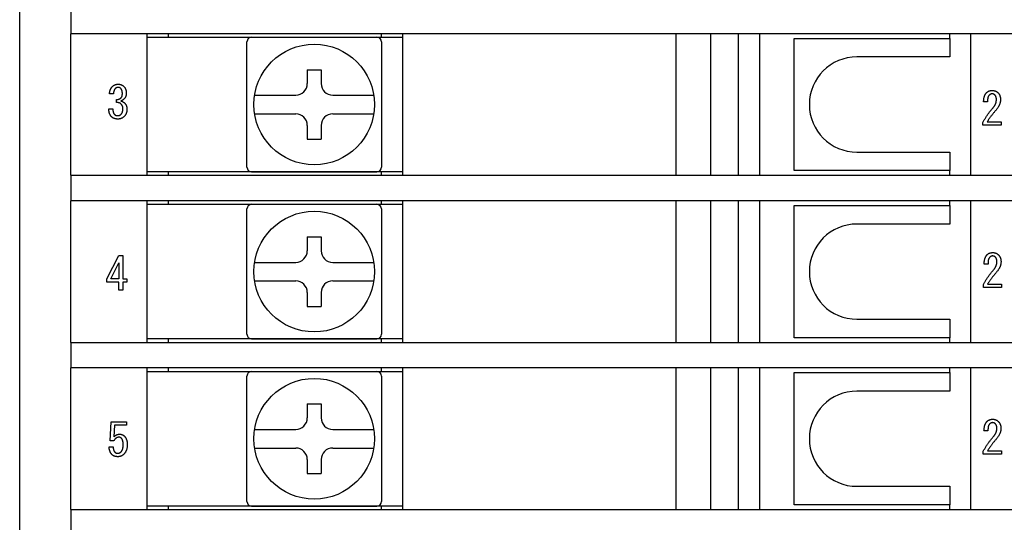
# Model space of a CAD drawing. Extents: x 28 to 396, y 16 to 260.
# Drawn here: x 292 to 334, y 203 to 225 of the extents above; entities that cross this region are included whole.
import ezdxf

# ---------------------------------------------------------------- set-up
doc = ezdxf.new("R2010")
doc.units = 0
doc.header["$LTSCALE"] = 0.2
doc.layers.add('画層1', color=7, linetype='CONTINUOUS')

msp = doc.modelspace()

# ---------------------------------------------------------------- linework, layer by layer
at = {"layer": '画層1', "color": 3}
for p, q in [((291.5, 148.6), (291.5, 243.4)), ((293.7, 225.35), (293.7, 224.25)), ((293.7, 218.15), (293.7, 224.25)), ((294.2, 224.25), (293.7, 224.25)), ((384.8, 224.25), (294.2, 224.25)), ((297, 218.15), (297, 224.25)), ((297.9, 224.25), (297.9, 224.1)), ((307.1, 224.1), (307.1, 224.25)), ((308, 224.25), (308, 218.15)), ((319.8, 218.15), (319.8, 224.25)), ((321.3, 218.15), (321.3, 224.25)), ((322.5, 218.15), (322.5, 224.25)), ((323.4, 224.25), (323.4, 218.15)), ((331.6, 224.05), (331.6, 224.25)), ((332.5, 224.25), (332.5, 218.15)), ((297, 224.1), (308, 224.1)), ((301.3, 218.5), (301.3, 223.9)), ((301.5, 224.1), (306.9, 224.1)), ((307.1, 223.9), (307.1, 218.5)), ((324.9, 224.05), (331.6, 224.05)), ((324.9, 218.35), (324.9, 224.05)), ((331.6, 224.05), (331.6, 223.25)), ((331.6, 223.25), (327.6, 223.25)), ((303.9, 222.7), (303.9, 222.1)), ((303.9, 222.7), (304.5, 222.7)), ((304.5, 222.7), (304.5, 222.1)), ((301.631, 221.6), (303.4, 221.6)), ((305, 221.6), (306.769, 221.6)), ((301.631, 220.8), (303.4, 220.8)), ((305, 220.8), (306.769, 220.8)), ((303.9, 220.3), (303.9, 219.7)), ((304.5, 220.3), (304.5, 219.7)), ((303.9, 219.7), (304.5, 219.7)), ((327.6, 219.15), (331.6, 219.15)), ((331.6, 219.15), (331.6, 218.35)), ((308, 218.3), (297, 218.3)), ((297.9, 218.3), (297.9, 218.15)), ((301.5, 218.3), (306.9, 218.3)), ((307.1, 218.15), (307.1, 218.3)), ((331.6, 218.35), (324.9, 218.35)), ((331.6, 218.15), (331.6, 218.35)), ((293.7, 218.15), (293.7, 217.05)), ((293.7, 218.15), (294.2, 218.15)), ((294.2, 218.15), (384.8, 218.15)), ((293.7, 210.95), (293.7, 217.05)), ((294.2, 217.05), (293.7, 217.05)), ((384.8, 217.05), (294.2, 217.05)), ((297, 210.95), (297, 217.05)), ((297.9, 217.05), (297.9, 216.9)), ((307.1, 216.9), (307.1, 217.05)), ((308, 217.05), (308, 210.95)), ((319.8, 210.95), (319.8, 217.05)), ((321.3, 210.95), (321.3, 217.05)), ((322.5, 210.95), (322.5, 217.05)), ((323.4, 217.05), (323.4, 210.95)), ((331.6, 216.85), (331.6, 217.05)), ((332.5, 217.05), (332.5, 210.95)), ((297, 216.9), (308, 216.9)), ((301.3, 211.3), (301.3, 216.7)), ((301.5, 216.9), (306.9, 216.9)), ((307.1, 216.7), (307.1, 211.3)), ((324.9, 216.85), (331.6, 216.85)), ((324.9, 211.15), (324.9, 216.85)), ((331.6, 216.85), (331.6, 216.05)), ((331.6, 216.05), (327.6, 216.05)), ((303.9, 215.5), (304.5, 215.5)), ((303.9, 215.5), (303.9, 214.9)), ((304.5, 215.5), (304.5, 214.9)), ((301.631, 214.4), (303.4, 214.4)), ((305, 214.4), (306.769, 214.4)), ((301.631, 213.6), (303.4, 213.6)), ((305, 213.6), (306.769, 213.6)), ((303.9, 213.1), (303.9, 212.5)), ((304.5, 213.1), (304.5, 212.5)), ((303.9, 212.5), (304.5, 212.5)), ((327.6, 211.95), (331.6, 211.95)), ((331.6, 211.95), (331.6, 211.15)), ((308, 211.1), (297, 211.1)), ((297.9, 211.1), (297.9, 210.95)), ((301.5, 211.1), (306.9, 211.1)), ((307.1, 210.95), (307.1, 211.1)), ((331.6, 211.15), (324.9, 211.15)), ((331.6, 210.95), (331.6, 211.15)), ((293.7, 210.95), (293.7, 209.85)), ((293.7, 210.95), (294.2, 210.95)), ((294.2, 210.95), (384.8, 210.95)), ((293.7, 203.75), (293.7, 209.85)), ((294.2, 209.85), (293.7, 209.85)), ((384.8, 209.85), (294.2, 209.85)), ((297, 203.75), (297, 209.85)), ((297.9, 209.85), (297.9, 209.7)), ((307.1, 209.7), (307.1, 209.85)), ((308, 209.85), (308, 203.75)), ((319.8, 203.75), (319.8, 209.85)), ((321.3, 203.75), (321.3, 209.85)), ((322.5, 203.75), (322.5, 209.85)), ((323.4, 209.85), (323.4, 203.75)), ((331.6, 209.65), (331.6, 209.85)), ((332.5, 209.85), (332.5, 203.75)), ((297, 209.7), (308, 209.7)), ((301.3, 204.1), (301.3, 209.5)), ((301.5, 209.7), (306.9, 209.7)), ((307.1, 209.5), (307.1, 204.1)), ((324.9, 209.65), (331.6, 209.65)), ((324.9, 203.95), (324.9, 209.65)), ((331.6, 209.65), (331.6, 208.85)), ((331.6, 208.85), (327.6, 208.85)), ((303.9, 208.3), (303.9, 207.7)), ((303.9, 208.3), (304.5, 208.3)), ((304.5, 208.3), (304.5, 207.7)), ((301.631, 207.2), (303.4, 207.2)), ((305, 207.2), (306.769, 207.2)), ((301.631, 206.4), (303.4, 206.4)), ((305, 206.4), (306.769, 206.4)), ((303.9, 205.9), (303.9, 205.3)), ((304.5, 205.9), (304.5, 205.3)), ((303.9, 205.3), (304.5, 205.3)), ((327.6, 204.75), (331.6, 204.75)), ((331.6, 204.75), (331.6, 203.95)), ((308, 203.9), (297, 203.9)), ((297.9, 203.9), (297.9, 203.75)), ((301.5, 203.9), (306.9, 203.9)), ((307.1, 203.75), (307.1, 203.9)), ((331.6, 203.95), (324.9, 203.95)), ((331.6, 203.75), (331.6, 203.95)), ((293.7, 203.75), (293.7, 202.65)), ((293.7, 203.75), (294.2, 203.75)), ((294.2, 203.75), (384.8, 203.75))]:
    msp.add_line(p, q, dxfattribs=at)
at = {"layer": '画層1', "color": 1}
for p, q in [((295.542, 221.658), (295.373, 221.658)), ((295.681, 221.281), (295.681, 221.412)), ((333.231, 221.313), (333.062, 221.313)), ((295.342, 221.02), (295.519, 221.02)), ((333.031, 220.305), (333.031, 220.428)), ((333.216, 220.451), (333.816, 220.451)), ((333.816, 220.451), (333.816, 220.305)), ((333.816, 220.305), (333.031, 220.305)), ((295.259, 213.695), (295.775, 214.695)), ((295.775, 214.695), (295.952, 214.695)), ((295.952, 214.695), (295.952, 213.695)), ((295.429, 213.695), (295.775, 214.372)), ((295.775, 214.372), (295.775, 213.695)), ((333.253, 214.328), (333.084, 214.328)), ((295.259, 213.549), (295.259, 213.695)), ((295.775, 213.695), (295.429, 213.695)), ((295.952, 213.695), (296.113, 213.695)), ((296.113, 213.695), (296.113, 213.549)), ((295.775, 213.549), (295.259, 213.549)), ((295.775, 213.195), (295.775, 213.549)), ((295.952, 213.195), (295.775, 213.195)), ((296.113, 213.549), (295.952, 213.549)), ((295.952, 213.549), (295.952, 213.195)), ((333.053, 213.32), (333.053, 213.443)), ((333.838, 213.32), (333.053, 213.32)), ((333.238, 213.466), (333.838, 213.466)), ((333.838, 213.466), (333.838, 213.32)), ((295.401, 206.703), (295.447, 207.526)), ((295.447, 207.526), (296.108, 207.526)), ((295.593, 207.38), (295.562, 206.88)), ((296.108, 207.38), (295.593, 207.38)), ((296.108, 207.526), (296.108, 207.38)), ((333.25, 207.147), (333.08, 207.147)), ((295.354, 206.45), (295.531, 206.45)), ((295.554, 206.703), (295.401, 206.703)), ((333.05, 206.139), (333.05, 206.262)), ((333.834, 206.139), (333.05, 206.139)), ((333.234, 206.285), (333.834, 206.285)), ((333.834, 206.285), (333.834, 206.139))]:
    msp.add_line(p, q, dxfattribs=at)
at = {"layer": '画層1', "color": 1, "flags": 128}
for points in [[(295.504, 221.981), (295.512, 221.989), (295.52, 221.996), (295.528, 222.003), (295.536, 222.01), (295.545, 222.016), (295.554, 222.022), (295.562, 222.027), (295.572, 222.033), (295.581, 222.038), (295.59, 222.042), (295.6, 222.047), (295.61, 222.051), (295.62, 222.054), (295.63, 222.058), (295.64, 222.061), (295.651, 222.064), (295.662, 222.066), (295.673, 222.068), (295.684, 222.07), (295.695, 222.071), (295.707, 222.072), (295.718, 222.073), (295.73, 222.074), (295.742, 222.074)], [(295.742, 222.074), (295.755, 222.074), (295.768, 222.073), (295.78, 222.072), (295.792, 222.071), (295.804, 222.07), (295.816, 222.068), (295.827, 222.066), (295.838, 222.064), (295.849, 222.061), (295.86, 222.058), (295.871, 222.054), (295.881, 222.051), (295.891, 222.047), (295.901, 222.042), (295.911, 222.038), (295.92, 222.033), (295.93, 222.027), (295.939, 222.022), (295.948, 222.016), (295.956, 222.01), (295.965, 222.003), (295.973, 221.996), (295.981, 221.989), (295.989, 221.981)], [(295.373, 221.658), (295.374, 221.675), (295.375, 221.691), (295.377, 221.707), (295.379, 221.723), (295.381, 221.738), (295.384, 221.754), (295.388, 221.768), (295.391, 221.783), (295.395, 221.798), (295.4, 221.812), (295.405, 221.826), (295.41, 221.839), (295.415, 221.852), (295.421, 221.866), (295.428, 221.878), (295.435, 221.891), (295.442, 221.903), (295.45, 221.915), (295.458, 221.927), (295.466, 221.938), (295.475, 221.949), (295.484, 221.96), (295.494, 221.971), (295.504, 221.981)], [(295.627, 221.889), (295.621, 221.883), (295.615, 221.876), (295.609, 221.869), (295.603, 221.861), (295.598, 221.854), (295.593, 221.846), (295.588, 221.838), (295.584, 221.829), (295.579, 221.821), (295.575, 221.812), (295.571, 221.802), (295.567, 221.793), (295.564, 221.783), (295.561, 221.773), (295.558, 221.763), (295.555, 221.752), (295.553, 221.742), (295.551, 221.73), (295.549, 221.719), (295.547, 221.708), (295.545, 221.696), (295.544, 221.683), (295.543, 221.671), (295.542, 221.658)], [(295.742, 221.935), (295.737, 221.935), (295.731, 221.935), (295.726, 221.935), (295.72, 221.934), (295.715, 221.933), (295.709, 221.932), (295.704, 221.931), (295.699, 221.93), (295.694, 221.929), (295.689, 221.927), (295.684, 221.926), (295.679, 221.924), (295.674, 221.922), (295.67, 221.92), (295.665, 221.917), (295.66, 221.915), (295.656, 221.912), (295.652, 221.909), (295.647, 221.906), (295.643, 221.903), (295.639, 221.9), (295.635, 221.897), (295.631, 221.893), (295.627, 221.889)], [(295.858, 221.889), (295.854, 221.893), (295.85, 221.897), (295.846, 221.9), (295.842, 221.903), (295.838, 221.906), (295.833, 221.909), (295.829, 221.912), (295.825, 221.915), (295.82, 221.917), (295.815, 221.92), (295.811, 221.922), (295.806, 221.924), (295.801, 221.926), (295.796, 221.927), (295.791, 221.929), (295.786, 221.93), (295.781, 221.931), (295.776, 221.932), (295.77, 221.933), (295.765, 221.934), (295.759, 221.935), (295.754, 221.935), (295.748, 221.935), (295.742, 221.935)], [(295.927, 221.666), (295.927, 221.679), (295.927, 221.691), (295.926, 221.703), (295.925, 221.715), (295.924, 221.726), (295.923, 221.738), (295.921, 221.749), (295.919, 221.759), (295.917, 221.77), (295.915, 221.78), (295.913, 221.789), (295.91, 221.799), (295.907, 221.808), (295.904, 221.817), (295.9, 221.825), (295.896, 221.834), (295.892, 221.842), (295.888, 221.849), (295.884, 221.857), (295.879, 221.864), (295.874, 221.871), (295.869, 221.877), (295.864, 221.883), (295.858, 221.889)], [(295.866, 221.481), (295.871, 221.487), (295.875, 221.492), (295.88, 221.498), (295.884, 221.504), (295.889, 221.51), (295.892, 221.516), (295.896, 221.523), (295.9, 221.529), (295.903, 221.536), (295.906, 221.543), (295.909, 221.551), (295.912, 221.558), (295.914, 221.566), (295.916, 221.574), (295.918, 221.582), (295.92, 221.591), (295.922, 221.6), (295.923, 221.608), (295.924, 221.617), (295.925, 221.627), (295.926, 221.636), (295.927, 221.646), (295.927, 221.656), (295.927, 221.666)], [(295.989, 221.981), (295.997, 221.972), (296.006, 221.963), (296.014, 221.953), (296.022, 221.944), (296.029, 221.934), (296.036, 221.923), (296.042, 221.913), (296.048, 221.902), (296.054, 221.891), (296.06, 221.88), (296.065, 221.868), (296.069, 221.856), (296.074, 221.844), (296.078, 221.832), (296.081, 221.82), (296.084, 221.807), (296.087, 221.794), (296.09, 221.781), (296.092, 221.768), (296.093, 221.754), (296.095, 221.74), (296.096, 221.726), (296.096, 221.711), (296.096, 221.697)], [(296.096, 221.697), (296.096, 221.684), (296.096, 221.67), (296.095, 221.658), (296.094, 221.645), (296.093, 221.633), (296.091, 221.621), (296.089, 221.609), (296.087, 221.598), (296.084, 221.587), (296.082, 221.576), (296.079, 221.565), (296.075, 221.555), (296.072, 221.544), (296.068, 221.535), (296.063, 221.525), (296.059, 221.516), (296.054, 221.507), (296.049, 221.498), (296.043, 221.489), (296.038, 221.481), (296.032, 221.473), (296.025, 221.465), (296.019, 221.458), (296.012, 221.451)], [(333.062, 221.313), (333.063, 221.335), (333.064, 221.358), (333.066, 221.379), (333.068, 221.401), (333.07, 221.421), (333.073, 221.441), (333.076, 221.461), (333.08, 221.48), (333.084, 221.499), (333.088, 221.517), (333.093, 221.534), (333.098, 221.551), (333.104, 221.567), (333.11, 221.583), (333.117, 221.599), (333.123, 221.613), (333.131, 221.628), (333.138, 221.641), (333.146, 221.655), (333.155, 221.667), (333.164, 221.679), (333.173, 221.691), (333.183, 221.702), (333.193, 221.713)], [(333.193, 221.713), (333.2, 221.72), (333.208, 221.727), (333.217, 221.734), (333.225, 221.741), (333.234, 221.747), (333.243, 221.753), (333.252, 221.759), (333.261, 221.764), (333.271, 221.769), (333.28, 221.774), (333.29, 221.778), (333.3, 221.782), (333.311, 221.786), (333.321, 221.789), (333.332, 221.792), (333.343, 221.795), (333.354, 221.797), (333.366, 221.799), (333.377, 221.801), (333.389, 221.802), (333.401, 221.803), (333.414, 221.804), (333.426, 221.805), (333.439, 221.805)], [(333.423, 221.659), (333.418, 221.659), (333.413, 221.658), (333.408, 221.658), (333.403, 221.657), (333.398, 221.656), (333.393, 221.655), (333.388, 221.654), (333.382, 221.652), (333.377, 221.65), (333.372, 221.648), (333.367, 221.646), (333.362, 221.643), (333.357, 221.641), (333.352, 221.638), (333.347, 221.635), (333.341, 221.631), (333.336, 221.628), (333.331, 221.624), (333.326, 221.62), (333.321, 221.616), (333.316, 221.612), (333.311, 221.607), (333.305, 221.602), (333.3, 221.597)], [(333.547, 221.613), (333.543, 221.616), (333.539, 221.62), (333.534, 221.623), (333.53, 221.627), (333.526, 221.63), (333.522, 221.633), (333.517, 221.636), (333.512, 221.638), (333.508, 221.641), (333.503, 221.643), (333.498, 221.645), (333.493, 221.647), (333.487, 221.649), (333.482, 221.651), (333.477, 221.652), (333.471, 221.654), (333.466, 221.655), (333.46, 221.656), (333.454, 221.657), (333.448, 221.657), (333.442, 221.658), (333.436, 221.658), (333.43, 221.659), (333.423, 221.659)], [(333.439, 221.805), (333.451, 221.805), (333.463, 221.804), (333.475, 221.803), (333.486, 221.802), (333.498, 221.801), (333.509, 221.799), (333.52, 221.796), (333.531, 221.794), (333.542, 221.791), (333.553, 221.788), (333.563, 221.784), (333.573, 221.78), (333.584, 221.776), (333.594, 221.771), (333.603, 221.766), (333.613, 221.76), (333.623, 221.755), (333.632, 221.749), (333.641, 221.742), (333.65, 221.735), (333.659, 221.728), (333.668, 221.721), (333.677, 221.713), (333.685, 221.705)], [(333.685, 221.705), (333.694, 221.696), (333.702, 221.686), (333.71, 221.677), (333.718, 221.667), (333.725, 221.656), (333.732, 221.646), (333.739, 221.635), (333.745, 221.624), (333.751, 221.612), (333.756, 221.6), (333.761, 221.588), (333.766, 221.576), (333.77, 221.563), (333.774, 221.55), (333.778, 221.537), (333.781, 221.524), (333.783, 221.51), (333.786, 221.496), (333.788, 221.481), (333.79, 221.467), (333.791, 221.452), (333.792, 221.436), (333.792, 221.421), (333.793, 221.405)], [(295.681, 221.412), (295.691, 221.413), (295.701, 221.414), (295.711, 221.415), (295.72, 221.416), (295.73, 221.418), (295.739, 221.419), (295.748, 221.421), (295.756, 221.423), (295.765, 221.426), (295.773, 221.428), (295.781, 221.431), (295.789, 221.433), (295.796, 221.436), (295.804, 221.44), (295.811, 221.443), (295.818, 221.446), (295.824, 221.45), (295.831, 221.454), (295.837, 221.458), (295.843, 221.462), (295.849, 221.467), (295.855, 221.472), (295.86, 221.476), (295.866, 221.481)], [(295.866, 221.228), (295.86, 221.233), (295.855, 221.237), (295.849, 221.242), (295.843, 221.246), (295.837, 221.25), (295.831, 221.254), (295.824, 221.258), (295.818, 221.261), (295.811, 221.264), (295.804, 221.267), (295.796, 221.269), (295.789, 221.272), (295.781, 221.274), (295.773, 221.276), (295.765, 221.277), (295.756, 221.279), (295.748, 221.28), (295.739, 221.281), (295.73, 221.282), (295.72, 221.282), (295.711, 221.282), (295.701, 221.282), (295.691, 221.282), (295.681, 221.281)], [(296.012, 221.451), (296.005, 221.444), (295.999, 221.438), (295.993, 221.432), (295.986, 221.427), (295.98, 221.421), (295.974, 221.416), (295.967, 221.41), (295.961, 221.405), (295.955, 221.401), (295.949, 221.396), (295.943, 221.391), (295.937, 221.387), (295.931, 221.383), (295.925, 221.379), (295.919, 221.376), (295.913, 221.372), (295.907, 221.369), (295.901, 221.366), (295.895, 221.363), (295.889, 221.36), (295.883, 221.357), (295.877, 221.355), (295.871, 221.353), (295.866, 221.351)], [(295.866, 221.351), (295.874, 221.348), (295.882, 221.345), (295.89, 221.343), (295.898, 221.34), (295.905, 221.337), (295.913, 221.334), (295.92, 221.331), (295.927, 221.328), (295.934, 221.324), (295.941, 221.321), (295.948, 221.318), (295.954, 221.314), (295.96, 221.311), (295.967, 221.307), (295.973, 221.303), (295.978, 221.299), (295.984, 221.296), (295.99, 221.292), (295.995, 221.288), (296, 221.283), (296.005, 221.279), (296.01, 221.275), (296.015, 221.271), (296.019, 221.266)], [(295.95, 221.02), (295.95, 221.03), (295.95, 221.04), (295.949, 221.05), (295.948, 221.06), (295.947, 221.07), (295.945, 221.079), (295.943, 221.088), (295.941, 221.098), (295.938, 221.107), (295.935, 221.116), (295.932, 221.125), (295.929, 221.133), (295.925, 221.142), (295.921, 221.15), (295.917, 221.159), (295.913, 221.167), (295.908, 221.175), (295.903, 221.183), (295.897, 221.191), (295.891, 221.198), (295.885, 221.206), (295.879, 221.213), (295.872, 221.22), (295.866, 221.228)], [(296.019, 221.266), (296.028, 221.257), (296.037, 221.248), (296.045, 221.238), (296.052, 221.229), (296.06, 221.219), (296.067, 221.209), (296.073, 221.199), (296.079, 221.189), (296.085, 221.179), (296.09, 221.168), (296.096, 221.158), (296.1, 221.147), (296.104, 221.136), (296.108, 221.125), (296.112, 221.113), (296.115, 221.102), (296.118, 221.09), (296.12, 221.079), (296.122, 221.067), (296.124, 221.055), (296.125, 221.042), (296.126, 221.03), (296.127, 221.017), (296.127, 221.005)], [(333.3, 221.597), (333.295, 221.591), (333.289, 221.585), (333.284, 221.578), (333.279, 221.57), (333.275, 221.562), (333.27, 221.553), (333.266, 221.544), (333.262, 221.535), (333.258, 221.525), (333.255, 221.514), (333.251, 221.503), (333.248, 221.491), (333.246, 221.479), (333.243, 221.467), (333.241, 221.454), (333.239, 221.44), (333.237, 221.426), (333.235, 221.411), (333.234, 221.396), (333.233, 221.38), (333.232, 221.364), (333.232, 221.348), (333.231, 221.33), (333.231, 221.313)], [(333.47, 221.059), (333.482, 221.073), (333.493, 221.087), (333.504, 221.101), (333.514, 221.116), (333.524, 221.13), (333.534, 221.144), (333.542, 221.159), (333.551, 221.173), (333.559, 221.188), (333.566, 221.202), (333.573, 221.217), (333.579, 221.232), (333.585, 221.247), (333.59, 221.261), (333.595, 221.276), (333.599, 221.291), (333.603, 221.306), (333.607, 221.321), (333.609, 221.336), (333.612, 221.352), (333.613, 221.367), (333.615, 221.382), (333.615, 221.397), (333.616, 221.413)], [(333.616, 221.413), (333.616, 221.423), (333.615, 221.434), (333.615, 221.444), (333.614, 221.454), (333.613, 221.464), (333.611, 221.474), (333.61, 221.484), (333.608, 221.493), (333.606, 221.502), (333.604, 221.511), (333.601, 221.52), (333.598, 221.528), (333.595, 221.536), (333.592, 221.544), (333.589, 221.552), (333.585, 221.56), (333.581, 221.567), (333.577, 221.574), (333.572, 221.581), (333.568, 221.588), (333.563, 221.594), (333.558, 221.601), (333.552, 221.607), (333.547, 221.613)], [(333.793, 221.405), (333.792, 221.386), (333.791, 221.368), (333.789, 221.349), (333.787, 221.33), (333.784, 221.311), (333.78, 221.292), (333.775, 221.273), (333.77, 221.254), (333.763, 221.235), (333.757, 221.216), (333.749, 221.197), (333.741, 221.178), (333.732, 221.159), (333.722, 221.139), (333.712, 221.12), (333.7, 221.101), (333.688, 221.081), (333.676, 221.062), (333.662, 221.042), (333.648, 221.022), (333.634, 221.003), (333.618, 220.983), (333.602, 220.963), (333.585, 220.943)], [(295.458, 220.674), (295.448, 220.684), (295.439, 220.694), (295.431, 220.704), (295.423, 220.715), (295.415, 220.727), (295.407, 220.739), (295.4, 220.751), (295.394, 220.764), (295.388, 220.777), (295.382, 220.79), (295.376, 220.804), (295.371, 220.818), (295.367, 220.833), (295.363, 220.848), (295.359, 220.863), (295.355, 220.879), (295.352, 220.895), (295.35, 220.912), (295.347, 220.929), (295.346, 220.946), (295.344, 220.964), (295.343, 220.982), (295.343, 221.001), (295.342, 221.02)], [(295.519, 221.02), (295.519, 221.006), (295.519, 220.992), (295.519, 220.979), (295.519, 220.966), (295.52, 220.953), (295.521, 220.941), (295.522, 220.929), (295.524, 220.917), (295.526, 220.906), (295.528, 220.895), (295.53, 220.884), (295.533, 220.874), (295.536, 220.864), (295.539, 220.854), (295.543, 220.844), (295.547, 220.835), (295.551, 220.826), (295.555, 220.818), (295.56, 220.81), (295.565, 220.802), (295.571, 220.794), (295.576, 220.787), (295.582, 220.78), (295.589, 220.774)], [(295.589, 220.774), (295.593, 220.769), (295.598, 220.765), (295.603, 220.761), (295.608, 220.757), (295.613, 220.754), (295.618, 220.75), (295.623, 220.747), (295.629, 220.744), (295.634, 220.741), (295.64, 220.738), (295.646, 220.736), (295.652, 220.733), (295.658, 220.731), (295.665, 220.729), (295.671, 220.727), (295.678, 220.726), (295.684, 220.724), (295.691, 220.723), (295.698, 220.722), (295.705, 220.721), (295.712, 220.721), (295.72, 220.72), (295.727, 220.72), (295.735, 220.72)], [(295.735, 220.72), (295.741, 220.72), (295.748, 220.72), (295.754, 220.721), (295.76, 220.722), (295.767, 220.723), (295.773, 220.724), (295.779, 220.726), (295.785, 220.728), (295.791, 220.73), (295.798, 220.732), (295.804, 220.734), (295.81, 220.737), (295.816, 220.74), (295.822, 220.743), (295.828, 220.747), (295.834, 220.751), (295.84, 220.755), (295.846, 220.759), (295.852, 220.763), (295.858, 220.768), (295.864, 220.773), (295.869, 220.778), (295.875, 220.783), (295.881, 220.789)], [(295.881, 220.789), (295.887, 220.795), (295.892, 220.801), (295.897, 220.808), (295.902, 220.815), (295.907, 220.822), (295.911, 220.83), (295.915, 220.837), (295.919, 220.846), (295.923, 220.854), (295.927, 220.863), (295.93, 220.872), (295.933, 220.881), (295.936, 220.891), (295.938, 220.901), (295.94, 220.912), (295.942, 220.922), (295.944, 220.934), (295.946, 220.945), (295.947, 220.957), (295.948, 220.969), (295.949, 220.981), (295.95, 220.994), (295.95, 221.007), (295.95, 221.02)], [(296.127, 221.005), (296.127, 220.988), (296.126, 220.972), (296.125, 220.956), (296.124, 220.94), (296.122, 220.925), (296.119, 220.909), (296.117, 220.894), (296.113, 220.88), (296.11, 220.865), (296.106, 220.851), (296.101, 220.837), (296.096, 220.824), (296.091, 220.81), (296.085, 220.797), (296.079, 220.785), (296.072, 220.772), (296.065, 220.76), (296.058, 220.748), (296.05, 220.736), (296.042, 220.725), (296.033, 220.713), (296.024, 220.702), (296.014, 220.692), (296.004, 220.681)], [(333.031, 220.428), (333.046, 220.456), (333.061, 220.483), (333.077, 220.51), (333.092, 220.537), (333.109, 220.564), (333.125, 220.591), (333.142, 220.618), (333.158, 220.645), (333.176, 220.672), (333.193, 220.698), (333.211, 220.725), (333.229, 220.751), (333.248, 220.777), (333.266, 220.803), (333.285, 220.829), (333.305, 220.855), (333.324, 220.881), (333.344, 220.907), (333.364, 220.932), (333.385, 220.958), (333.406, 220.983), (333.427, 221.009), (333.448, 221.034), (333.47, 221.059)], [(333.585, 220.943), (333.567, 220.922), (333.548, 220.901), (333.53, 220.88), (333.513, 220.859), (333.495, 220.838), (333.478, 220.817), (333.461, 220.797), (333.445, 220.776), (333.428, 220.755), (333.412, 220.735), (333.397, 220.714), (333.381, 220.693), (333.366, 220.673), (333.351, 220.652), (333.336, 220.632), (333.322, 220.612), (333.308, 220.591), (333.294, 220.571), (333.28, 220.551), (333.267, 220.531), (333.253, 220.511), (333.241, 220.491), (333.228, 220.471), (333.216, 220.451)], [(295.735, 220.574), (295.72, 220.574), (295.706, 220.574), (295.692, 220.575), (295.678, 220.577), (295.664, 220.578), (295.651, 220.58), (295.638, 220.582), (295.625, 220.585), (295.613, 220.588), (295.601, 220.591), (295.589, 220.595), (295.577, 220.599), (295.566, 220.603), (295.555, 220.608), (295.544, 220.613), (295.533, 220.618), (295.523, 220.624), (295.513, 220.63), (295.503, 220.636), (295.493, 220.643), (295.484, 220.65), (295.475, 220.658), (295.466, 220.666), (295.458, 220.674)], [(296.004, 220.681), (295.995, 220.673), (295.986, 220.664), (295.976, 220.656), (295.967, 220.649), (295.957, 220.641), (295.947, 220.634), (295.937, 220.628), (295.926, 220.622), (295.916, 220.616), (295.905, 220.61), (295.894, 220.605), (295.883, 220.601), (295.872, 220.596), (295.86, 220.592), (295.848, 220.589), (295.837, 220.586), (295.824, 220.583), (295.812, 220.58), (295.8, 220.578), (295.787, 220.577), (295.774, 220.575), (295.761, 220.575), (295.748, 220.574), (295.735, 220.574)], [(333.084, 214.328), (333.085, 214.35), (333.086, 214.373), (333.087, 214.394), (333.089, 214.416), (333.092, 214.436), (333.095, 214.456), (333.098, 214.476), (333.102, 214.495), (333.106, 214.514), (333.11, 214.532), (333.115, 214.549), (333.12, 214.566), (333.126, 214.582), (333.132, 214.598), (333.138, 214.614), (333.145, 214.628), (333.152, 214.643), (333.16, 214.656), (333.168, 214.67), (333.177, 214.682), (333.185, 214.694), (333.195, 214.706), (333.204, 214.717), (333.214, 214.728)], [(333.214, 214.728), (333.222, 214.735), (333.23, 214.742), (333.238, 214.749), (333.247, 214.756), (333.256, 214.762), (333.264, 214.768), (333.274, 214.774), (333.283, 214.779), (333.292, 214.784), (333.302, 214.788), (333.312, 214.793), (333.322, 214.797), (333.333, 214.8), (333.343, 214.804), (333.354, 214.807), (333.365, 214.81), (333.376, 214.812), (333.388, 214.814), (333.399, 214.816), (333.411, 214.817), (333.423, 214.818), (333.435, 214.819), (333.448, 214.82), (333.461, 214.82)], [(333.322, 214.612), (333.316, 214.606), (333.311, 214.6), (333.306, 214.593), (333.301, 214.585), (333.296, 214.577), (333.292, 214.568), (333.288, 214.559), (333.284, 214.55), (333.28, 214.54), (333.276, 214.529), (333.273, 214.518), (333.27, 214.506), (333.267, 214.494), (333.265, 214.482), (333.263, 214.469), (333.261, 214.455), (333.259, 214.441), (333.257, 214.426), (333.256, 214.411), (333.255, 214.395), (333.254, 214.379), (333.253, 214.362), (333.253, 214.345), (333.253, 214.328)], [(333.445, 214.674), (333.44, 214.674), (333.435, 214.673), (333.43, 214.673), (333.425, 214.672), (333.42, 214.671), (333.414, 214.67), (333.409, 214.668), (333.404, 214.667), (333.399, 214.665), (333.394, 214.663), (333.389, 214.661), (333.384, 214.658), (333.379, 214.656), (333.373, 214.653), (333.368, 214.65), (333.363, 214.646), (333.358, 214.643), (333.353, 214.639), (333.348, 214.635), (333.343, 214.631), (333.338, 214.627), (333.332, 214.622), (333.327, 214.617), (333.322, 214.612)], [(333.568, 214.628), (333.564, 214.631), (333.56, 214.635), (333.556, 214.638), (333.552, 214.642), (333.548, 214.645), (333.543, 214.648), (333.539, 214.651), (333.534, 214.653), (333.529, 214.656), (333.524, 214.658), (333.52, 214.66), (333.514, 214.662), (333.509, 214.664), (333.504, 214.666), (333.499, 214.667), (333.493, 214.669), (333.487, 214.67), (333.482, 214.671), (333.476, 214.672), (333.47, 214.672), (333.464, 214.673), (333.458, 214.673), (333.452, 214.674), (333.445, 214.674)], [(333.461, 214.82), (333.473, 214.82), (333.485, 214.819), (333.496, 214.818), (333.508, 214.817), (333.519, 214.815), (333.531, 214.814), (333.542, 214.811), (333.553, 214.809), (333.564, 214.806), (333.574, 214.802), (333.585, 214.799), (333.595, 214.795), (333.605, 214.79), (333.615, 214.786), (333.625, 214.781), (333.635, 214.775), (333.644, 214.77), (333.654, 214.764), (333.663, 214.757), (333.672, 214.75), (333.681, 214.743), (333.69, 214.736), (333.698, 214.728), (333.707, 214.72)], [(333.491, 214.074), (333.503, 214.088), (333.515, 214.102), (333.526, 214.116), (333.536, 214.131), (333.546, 214.145), (333.555, 214.159), (333.564, 214.174), (333.573, 214.188), (333.58, 214.203), (333.588, 214.217), (333.595, 214.232), (333.601, 214.247), (333.607, 214.262), (333.612, 214.276), (333.617, 214.291), (333.621, 214.306), (333.625, 214.321), (333.628, 214.336), (333.631, 214.351), (333.633, 214.366), (333.635, 214.382), (333.637, 214.397), (333.637, 214.412), (333.638, 214.428)], [(333.638, 214.428), (333.637, 214.438), (333.637, 214.449), (333.636, 214.459), (333.636, 214.469), (333.635, 214.479), (333.633, 214.489), (333.632, 214.499), (333.63, 214.508), (333.628, 214.517), (333.626, 214.526), (333.623, 214.534), (333.62, 214.543), (333.617, 214.551), (333.614, 214.559), (333.61, 214.567), (333.607, 214.575), (333.603, 214.582), (333.599, 214.589), (333.594, 214.596), (333.589, 214.603), (333.585, 214.609), (333.579, 214.616), (333.574, 214.622), (333.568, 214.628)], [(333.814, 214.42), (333.814, 214.401), (333.813, 214.383), (333.811, 214.364), (333.809, 214.345), (333.805, 214.326), (333.801, 214.307), (333.797, 214.288), (333.791, 214.269), (333.785, 214.25), (333.778, 214.231), (333.771, 214.212), (333.763, 214.193), (333.754, 214.174), (333.744, 214.154), (333.733, 214.135), (333.722, 214.116), (333.71, 214.096), (333.698, 214.077), (333.684, 214.057), (333.67, 214.037), (333.655, 214.018), (333.64, 213.998), (333.624, 213.978), (333.607, 213.958)], [(333.707, 214.72), (333.716, 214.711), (333.724, 214.701), (333.732, 214.692), (333.74, 214.682), (333.747, 214.671), (333.754, 214.661), (333.76, 214.65), (333.767, 214.639), (333.772, 214.627), (333.778, 214.615), (333.783, 214.603), (333.788, 214.591), (333.792, 214.578), (333.796, 214.565), (333.799, 214.552), (333.802, 214.539), (333.805, 214.525), (333.808, 214.511), (333.81, 214.496), (333.811, 214.482), (333.813, 214.467), (333.814, 214.451), (333.814, 214.436), (333.814, 214.42)], [(333.053, 213.443), (333.068, 213.47), (333.083, 213.498), (333.098, 213.525), (333.114, 213.552), (333.13, 213.579), (333.147, 213.606), (333.163, 213.633), (333.18, 213.66), (333.198, 213.687), (333.215, 213.713), (333.233, 213.74), (333.251, 213.766), (333.269, 213.792), (333.288, 213.818), (333.307, 213.844), (333.326, 213.87), (333.346, 213.896), (333.366, 213.922), (333.386, 213.947), (333.407, 213.973), (333.427, 213.998), (333.448, 214.023), (333.47, 214.049), (333.491, 214.074)], [(333.607, 213.958), (333.588, 213.937), (333.57, 213.916), (333.552, 213.895), (333.535, 213.874), (333.517, 213.853), (333.5, 213.832), (333.483, 213.812), (333.467, 213.791), (333.45, 213.77), (333.434, 213.749), (333.418, 213.729), (333.403, 213.708), (333.388, 213.688), (333.373, 213.667), (333.358, 213.647), (333.344, 213.627), (333.329, 213.606), (333.315, 213.586), (333.302, 213.566), (333.288, 213.546), (333.275, 213.526), (333.262, 213.506), (333.25, 213.486), (333.238, 213.466)], [(333.211, 207.547), (333.219, 207.554), (333.227, 207.561), (333.235, 207.568), (333.244, 207.575), (333.252, 207.581), (333.261, 207.587), (333.27, 207.593), (333.28, 207.598), (333.289, 207.603), (333.299, 207.607), (333.309, 207.612), (333.319, 207.616), (333.329, 207.62), (333.34, 207.623), (333.351, 207.626), (333.362, 207.629), (333.373, 207.631), (333.384, 207.633), (333.396, 207.635), (333.408, 207.636), (333.42, 207.637), (333.432, 207.638), (333.445, 207.639), (333.457, 207.639)], [(333.457, 207.639), (333.47, 207.639), (333.481, 207.638), (333.493, 207.637), (333.505, 207.636), (333.516, 207.635), (333.528, 207.633), (333.539, 207.63), (333.55, 207.628), (333.561, 207.625), (333.571, 207.622), (333.582, 207.618), (333.592, 207.614), (333.602, 207.61), (333.612, 207.605), (333.622, 207.6), (333.632, 207.594), (333.641, 207.589), (333.651, 207.583), (333.66, 207.576), (333.669, 207.569), (333.678, 207.562), (333.687, 207.555), (333.695, 207.547), (333.704, 207.539)], [(333.08, 207.147), (333.081, 207.169), (333.083, 207.192), (333.084, 207.213), (333.086, 207.235), (333.089, 207.255), (333.092, 207.275), (333.095, 207.295), (333.098, 207.314), (333.102, 207.333), (333.107, 207.351), (333.112, 207.368), (333.117, 207.385), (333.123, 207.401), (333.129, 207.417), (333.135, 207.433), (333.142, 207.447), (333.149, 207.462), (333.157, 207.475), (333.165, 207.489), (333.173, 207.501), (333.182, 207.513), (333.192, 207.525), (333.201, 207.536), (333.211, 207.547)], [(333.319, 207.431), (333.313, 207.425), (333.308, 207.419), (333.303, 207.412), (333.298, 207.404), (333.293, 207.396), (333.289, 207.387), (333.284, 207.378), (333.28, 207.369), (333.277, 207.359), (333.273, 207.348), (333.27, 207.337), (333.267, 207.325), (333.264, 207.313), (333.262, 207.301), (333.259, 207.288), (333.257, 207.274), (333.256, 207.26), (333.254, 207.245), (333.253, 207.23), (333.252, 207.214), (333.251, 207.198), (333.25, 207.181), (333.25, 207.164), (333.25, 207.147)], [(333.442, 207.493), (333.437, 207.493), (333.432, 207.492), (333.427, 207.492), (333.422, 207.491), (333.416, 207.49), (333.411, 207.489), (333.406, 207.488), (333.401, 207.486), (333.396, 207.484), (333.391, 207.482), (333.386, 207.48), (333.38, 207.477), (333.375, 207.475), (333.37, 207.472), (333.365, 207.469), (333.36, 207.465), (333.355, 207.462), (333.35, 207.458), (333.345, 207.454), (333.339, 207.45), (333.334, 207.446), (333.329, 207.441), (333.324, 207.436), (333.319, 207.431)], [(333.565, 207.447), (333.561, 207.45), (333.557, 207.454), (333.553, 207.457), (333.549, 207.461), (333.545, 207.464), (333.54, 207.467), (333.536, 207.47), (333.531, 207.472), (333.526, 207.475), (333.521, 207.477), (333.516, 207.479), (333.511, 207.481), (333.506, 207.483), (333.501, 207.485), (333.495, 207.486), (333.49, 207.488), (333.484, 207.489), (333.479, 207.49), (333.473, 207.491), (333.467, 207.491), (333.461, 207.492), (333.455, 207.492), (333.448, 207.493), (333.442, 207.493)], [(333.488, 206.893), (333.5, 206.907), (333.512, 206.921), (333.522, 206.935), (333.533, 206.95), (333.543, 206.964), (333.552, 206.978), (333.561, 206.993), (333.569, 207.007), (333.577, 207.022), (333.585, 207.036), (333.591, 207.051), (333.598, 207.066), (333.604, 207.081), (333.609, 207.095), (333.614, 207.11), (333.618, 207.125), (333.622, 207.14), (333.625, 207.155), (333.628, 207.17), (333.63, 207.185), (333.632, 207.201), (333.633, 207.216), (333.634, 207.231), (333.634, 207.247)], [(333.634, 207.247), (333.634, 207.257), (333.634, 207.268), (333.633, 207.278), (333.632, 207.288), (333.631, 207.298), (333.63, 207.308), (333.628, 207.318), (333.627, 207.327), (333.625, 207.336), (333.622, 207.345), (333.62, 207.354), (333.617, 207.362), (333.614, 207.37), (333.611, 207.378), (333.607, 207.386), (333.604, 207.394), (333.6, 207.401), (333.595, 207.408), (333.591, 207.415), (333.586, 207.422), (333.581, 207.428), (333.576, 207.435), (333.571, 207.441), (333.565, 207.447)], [(333.811, 207.239), (333.811, 207.22), (333.81, 207.202), (333.808, 207.183), (333.805, 207.164), (333.802, 207.145), (333.798, 207.126), (333.794, 207.107), (333.788, 207.088), (333.782, 207.069), (333.775, 207.05), (333.768, 207.031), (333.759, 207.012), (333.75, 206.993), (333.741, 206.973), (333.73, 206.954), (333.719, 206.935), (333.707, 206.915), (333.694, 206.896), (333.681, 206.876), (333.667, 206.856), (333.652, 206.837), (333.637, 206.817), (333.621, 206.797), (333.604, 206.777)], [(333.704, 207.539), (333.712, 207.53), (333.721, 207.52), (333.729, 207.511), (333.736, 207.501), (333.744, 207.49), (333.751, 207.48), (333.757, 207.469), (333.763, 207.458), (333.769, 207.446), (333.775, 207.434), (333.78, 207.422), (333.784, 207.41), (333.789, 207.397), (333.793, 207.384), (333.796, 207.371), (333.799, 207.358), (333.802, 207.344), (333.805, 207.33), (333.807, 207.315), (333.808, 207.301), (333.81, 207.286), (333.811, 207.27), (333.811, 207.255), (333.811, 207.239)], [(295.777, 206.865), (295.766, 206.865), (295.755, 206.864), (295.744, 206.862), (295.733, 206.86), (295.722, 206.858), (295.712, 206.855), (295.701, 206.851), (295.691, 206.847), (295.681, 206.842), (295.671, 206.837), (295.662, 206.831), (295.652, 206.825), (295.643, 206.818), (295.634, 206.81), (295.625, 206.802), (295.617, 206.793), (295.608, 206.784), (295.6, 206.774), (295.592, 206.764), (295.584, 206.753), (295.576, 206.741), (295.569, 206.729), (295.562, 206.717), (295.554, 206.703)], [(295.562, 206.88), (295.571, 206.89), (295.579, 206.899), (295.588, 206.907), (295.597, 206.916), (295.606, 206.923), (295.615, 206.931), (295.625, 206.938), (295.635, 206.944), (295.645, 206.951), (295.655, 206.956), (295.665, 206.962), (295.676, 206.967), (295.686, 206.971), (295.697, 206.976), (295.708, 206.979), (295.719, 206.983), (295.731, 206.986), (295.742, 206.988), (295.754, 206.991), (295.766, 206.992), (295.778, 206.994), (295.791, 206.995), (295.803, 206.995), (295.816, 206.996)], [(295.885, 206.819), (295.881, 206.823), (295.877, 206.826), (295.873, 206.83), (295.869, 206.833), (295.865, 206.836), (295.861, 206.839), (295.857, 206.842), (295.853, 206.844), (295.848, 206.847), (295.844, 206.849), (295.84, 206.851), (295.835, 206.853), (295.831, 206.855), (295.826, 206.857), (295.821, 206.858), (295.817, 206.86), (295.812, 206.861), (295.807, 206.862), (295.802, 206.863), (295.798, 206.864), (295.793, 206.864), (295.788, 206.865), (295.783, 206.865), (295.777, 206.865)], [(295.816, 206.996), (295.825, 206.996), (295.835, 206.995), (295.844, 206.994), (295.854, 206.993), (295.863, 206.992), (295.872, 206.99), (295.881, 206.988), (295.889, 206.986), (295.898, 206.984), (295.907, 206.981), (295.915, 206.978), (295.924, 206.975), (295.932, 206.971), (295.94, 206.967), (295.948, 206.963), (295.956, 206.958), (295.964, 206.953), (295.972, 206.948), (295.979, 206.943), (295.987, 206.937), (295.994, 206.931), (296.002, 206.925), (296.009, 206.918), (296.016, 206.911)], [(295.962, 206.542), (295.962, 206.558), (295.962, 206.574), (295.961, 206.59), (295.96, 206.605), (295.959, 206.62), (295.957, 206.634), (295.956, 206.648), (295.954, 206.661), (295.951, 206.675), (295.949, 206.687), (295.946, 206.699), (295.943, 206.711), (295.94, 206.722), (295.936, 206.733), (295.932, 206.744), (295.928, 206.754), (295.923, 206.763), (295.919, 206.773), (295.914, 206.781), (295.909, 206.79), (295.903, 206.798), (295.897, 206.805), (295.891, 206.812), (295.885, 206.819)], [(296.016, 206.911), (296.026, 206.901), (296.036, 206.89), (296.045, 206.878), (296.054, 206.867), (296.062, 206.854), (296.07, 206.842), (296.077, 206.829), (296.084, 206.815), (296.091, 206.801), (296.097, 206.787), (296.103, 206.772), (296.108, 206.757), (296.113, 206.742), (296.118, 206.726), (296.122, 206.709), (296.125, 206.692), (296.129, 206.675), (296.131, 206.657), (296.134, 206.639), (296.136, 206.62), (296.137, 206.601), (296.138, 206.582), (296.139, 206.562), (296.139, 206.542)], [(333.05, 206.262), (333.065, 206.289), (333.08, 206.317), (333.095, 206.344), (333.111, 206.371), (333.127, 206.398), (333.143, 206.425), (333.16, 206.452), (333.177, 206.479), (333.194, 206.506), (333.212, 206.532), (333.23, 206.559), (333.248, 206.585), (333.266, 206.611), (333.285, 206.637), (333.304, 206.663), (333.323, 206.689), (333.343, 206.715), (333.363, 206.741), (333.383, 206.766), (333.403, 206.792), (333.424, 206.817), (333.445, 206.843), (333.467, 206.868), (333.488, 206.893)], [(333.604, 206.777), (333.585, 206.756), (333.567, 206.735), (333.549, 206.714), (333.531, 206.693), (333.514, 206.672), (333.497, 206.651), (333.48, 206.631), (333.463, 206.61), (333.447, 206.589), (333.431, 206.569), (333.415, 206.548), (333.4, 206.527), (333.384, 206.507), (333.369, 206.486), (333.355, 206.466), (333.34, 206.446), (333.326, 206.425), (333.312, 206.405), (333.299, 206.385), (333.285, 206.365), (333.272, 206.345), (333.259, 206.325), (333.247, 206.305), (333.234, 206.285)], [(295.477, 206.119), (295.468, 206.129), (295.459, 206.139), (295.45, 206.149), (295.442, 206.16), (295.434, 206.171), (295.427, 206.183), (295.419, 206.195), (295.413, 206.207), (295.406, 206.219), (295.4, 206.232), (295.394, 206.246), (295.389, 206.259), (295.384, 206.273), (295.38, 206.287), (295.375, 206.302), (295.371, 206.317), (295.368, 206.332), (295.365, 206.348), (295.362, 206.364), (295.36, 206.381), (295.358, 206.397), (295.356, 206.414), (295.355, 206.432), (295.354, 206.45)], [(295.531, 206.45), (295.531, 206.437), (295.532, 206.424), (295.533, 206.412), (295.533, 206.4), (295.535, 206.389), (295.536, 206.377), (295.538, 206.366), (295.54, 206.356), (295.542, 206.345), (295.545, 206.335), (295.547, 206.325), (295.551, 206.315), (295.554, 206.305), (295.557, 206.296), (295.561, 206.287), (295.566, 206.279), (295.57, 206.27), (295.575, 206.262), (295.58, 206.254), (295.585, 206.247), (295.59, 206.239), (295.596, 206.232), (295.602, 206.225), (295.608, 206.219)], [(295.87, 206.234), (295.877, 206.242), (295.885, 206.25), (295.891, 206.259), (295.898, 206.268), (295.904, 206.278), (295.91, 206.288), (295.916, 206.298), (295.921, 206.309), (295.926, 206.321), (295.931, 206.332), (295.935, 206.345), (295.939, 206.357), (295.943, 206.37), (295.946, 206.384), (295.949, 206.398), (295.952, 206.412), (295.954, 206.427), (295.956, 206.442), (295.958, 206.457), (295.96, 206.473), (295.961, 206.49), (295.961, 206.507), (295.962, 206.524), (295.962, 206.542)], [(296.139, 206.542), (296.139, 206.52), (296.138, 206.499), (296.137, 206.478), (296.135, 206.458), (296.133, 206.438), (296.13, 206.418), (296.127, 206.399), (296.123, 206.38), (296.118, 206.362), (296.114, 206.344), (296.108, 206.326), (296.102, 206.309), (296.096, 206.292), (296.089, 206.276), (296.082, 206.26), (296.074, 206.244), (296.066, 206.229), (296.057, 206.214), (296.047, 206.2), (296.038, 206.186), (296.027, 206.172), (296.016, 206.159), (296.005, 206.147), (295.993, 206.134)], [(295.731, 206.026), (295.718, 206.027), (295.705, 206.027), (295.692, 206.028), (295.679, 206.029), (295.667, 206.03), (295.655, 206.032), (295.643, 206.034), (295.631, 206.037), (295.62, 206.039), (295.609, 206.042), (295.598, 206.046), (295.587, 206.05), (295.577, 206.054), (295.566, 206.058), (295.556, 206.062), (295.547, 206.067), (295.537, 206.073), (295.528, 206.078), (295.519, 206.084), (295.51, 206.091), (295.502, 206.097), (295.493, 206.104), (295.485, 206.111), (295.477, 206.119)], [(295.608, 206.219), (295.612, 206.215), (295.616, 206.211), (295.62, 206.208), (295.625, 206.205), (295.629, 206.202), (295.634, 206.199), (295.638, 206.196), (295.643, 206.193), (295.648, 206.191), (295.653, 206.188), (295.659, 206.186), (295.664, 206.184), (295.67, 206.182), (295.675, 206.181), (295.681, 206.179), (295.687, 206.178), (295.693, 206.177), (295.699, 206.175), (295.705, 206.175), (295.712, 206.174), (295.718, 206.173), (295.725, 206.173), (295.732, 206.173), (295.739, 206.173)], [(295.993, 206.134), (295.984, 206.125), (295.975, 206.117), (295.965, 206.109), (295.956, 206.101), (295.946, 206.094), (295.936, 206.087), (295.926, 206.08), (295.916, 206.074), (295.906, 206.069), (295.895, 206.063), (295.884, 206.058), (295.874, 206.053), (295.863, 206.049), (295.852, 206.045), (295.84, 206.042), (295.829, 206.038), (295.817, 206.036), (295.805, 206.033), (295.793, 206.031), (295.781, 206.029), (295.769, 206.028), (295.757, 206.027), (295.744, 206.027), (295.731, 206.026)], [(295.739, 206.173), (295.745, 206.173), (295.75, 206.173), (295.756, 206.174), (295.762, 206.174), (295.768, 206.175), (295.773, 206.176), (295.779, 206.178), (295.784, 206.179), (295.79, 206.181), (295.795, 206.183), (295.801, 206.186), (295.806, 206.188), (295.812, 206.191), (295.817, 206.194), (295.823, 206.197), (295.828, 206.2), (295.833, 206.203), (295.839, 206.207), (295.844, 206.211), (295.849, 206.215), (295.854, 206.22), (295.859, 206.224), (295.865, 206.229), (295.87, 206.234)]]:
    msp.add_lwpolyline(points, dxfattribs=at)
at = {"layer": '画層1', "color": 3}
for centre in [(304.2, 221.2), (304.2, 214), (304.2, 206.8)]:
    msp.add_circle(centre, 2.6, dxfattribs=at)
for centre, radius, start, end in [((301.5, 223.9), 0.2, 90, 180), ((306.9, 223.9), 0.2, 0, 90), ((327.6, 221.2), 2.05, 90, 270), ((303.4, 222.1), 0.5, 270, 0), ((305, 222.1), 0.5, 180, 270), ((303.4, 220.3), 0.5, 0, 90), ((305, 220.3), 0.5, 90, 180), ((301.5, 218.5), 0.2, 180, 270), ((306.9, 218.5), 0.2, 270, 0), ((301.5, 216.7), 0.2, 90, 180), ((306.9, 216.7), 0.2, 0, 90), ((327.6, 214), 2.05, 90, 270), ((303.4, 214.9), 0.5, 270, 0), ((305, 214.9), 0.5, 180, 270), ((303.4, 213.1), 0.5, 0, 90), ((305, 213.1), 0.5, 90, 180), ((301.5, 211.3), 0.2, 180, 270), ((306.9, 211.3), 0.2, 270, 0), ((301.5, 209.5), 0.2, 90, 180), ((306.9, 209.5), 0.2, 0, 90), ((327.6, 206.8), 2.05, 90, 270), ((303.4, 207.7), 0.5, 270, 0), ((305, 207.7), 0.5, 180, 270), ((303.4, 205.9), 0.5, 0, 90), ((305, 205.9), 0.5, 90, 180), ((301.5, 204.1), 0.2, 180, 270), ((306.9, 204.1), 0.2, 270, 0)]:
    msp.add_arc(centre, radius, start, end, dxfattribs=at)

doc.saveas('drawing.dxf')
